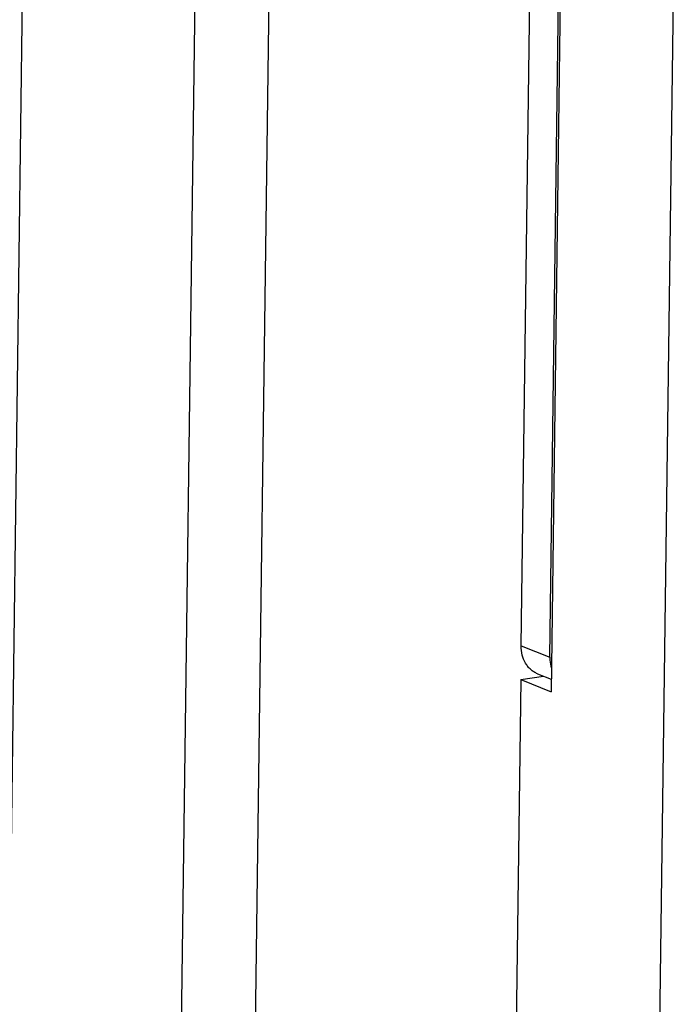
# Model space of a CAD drawing. Units: inches. Extents: x 0 to 17, y 0 to 11.
# Drawn here: x 5.7 to 6, y 8.1 to 8.5 of the extents above; entities that cross this region are included whole.
import ezdxf

# ---------------------------------------------------------------- set-up
doc = ezdxf.new("R2010")
doc.units = ezdxf.units.IN
doc.header["$LTSCALE"] = 0.935
doc.header["$MEASUREMENT"] = 0
doc.layers.get('0').update_dxf_attribs({"linetype": 'CONTINUOUS'})
doc.layers.add('03___PRT_ALL_CURVES', color=7, linetype='CONTINUOUS')

msp = doc.modelspace()

# ---------------------------------------------------------------- linework, layer by layer
at = {"color": 7, "linetype": 'Continuous'}
for p, q in [((5.68352, 9.10339), (5.61398, 3.82016)), ((5.76109, 9.07229), (5.69154, 3.78906)), ((5.92293, 8.81896), (5.91529, 8.2386)), ((5.90184, 8.25936), (5.90908, 8.80915)), ((5.91473, 8.25419), (5.92197, 8.80398)), ((5.97373, 8.79859), (5.91817, 4.57742)), ((5.90164, 8.24407), (5.85371, 4.60326)), ((5.90164, 8.24407), (5.91188, 8.24564)), ((5.90164, 8.24407), (5.91529, 8.2386)), ((5.90919, 8.24671), (5.91537, 8.24424))]:
    msp.add_line(p, q, dxfattribs=at)
at = {"color": 9, "linetype": 'Continuous'}
msp.add_line((5.90184, 8.25936), (5.91473, 8.25419), dxfattribs=at)
at = {"color": 7, "linetype": 'Continuous'}
for points, knots in [([(5.90919, 8.24671), (5.90864, 8.24694), (5.90756, 8.24749), (5.90609, 8.24858), (5.9048, 8.24993), (5.90334, 8.25206), (5.90211, 8.25522), (5.90182, 8.25796), (5.90184, 8.25936)], [0, 0, 0, 0, 0.115874, 0.23296, 0.352297, 0.474703, 0.729921, 1, 1, 1, 1]), ([(5.91473, 8.25419), (5.91472, 8.25375), (5.91476, 8.25207), (5.91506, 8.25038), (5.91543, 8.24918)], [0, 0, 0, 0, 0.255717, 1, 1, 1, 1])]:
    msp.add_open_spline(points, degree=3, knots=knots, dxfattribs=at)
at = {"layer": '03___PRT_ALL_CURVES', "color": 7, "linetype": 'Continuous'}
msp.add_line((5.79254, 8.92199), (5.73109, 4.25364), dxfattribs=at)

doc.saveas('drawing.dxf')
